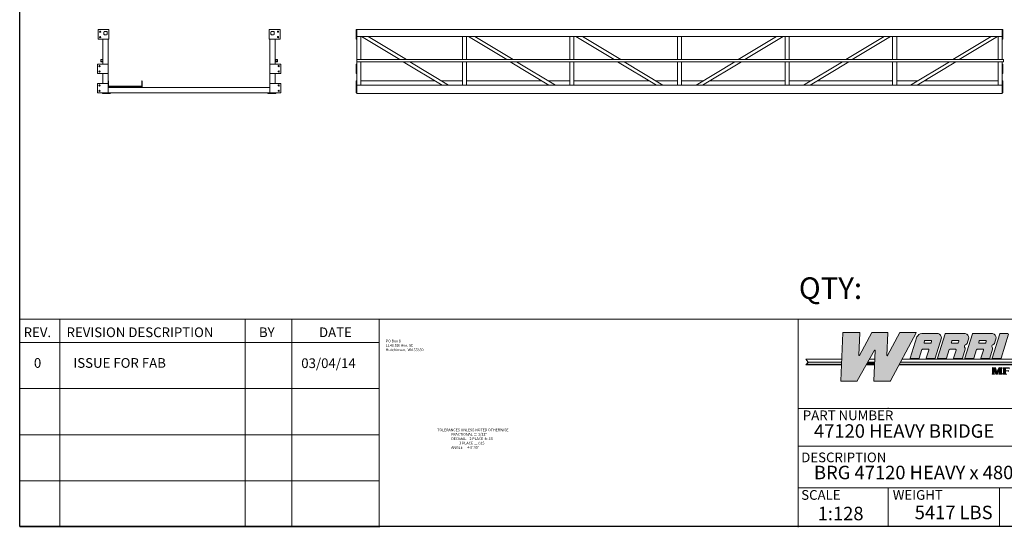
# Model space of a CAD drawing. Units: inches. Extents: x 11838 to 22807, y -11905 to 9040.
# Drawn here: x 17527 to 18257, y -9988 to -9612 of the extents above; entities that cross this region are included whole.
import ezdxf

# ---------------------------------------------------------------- set-up
doc = ezdxf.new("R2010")
doc.units = ezdxf.units.IN
doc.header["$MEASUREMENT"] = 0
for name, color, linetype in [('LOGO_COLOR', 1, 'Continuous'), ('SLD-0', 179, 'Continuous'), ('TITLE_BLOCK', 5, 'Continuous')]:
    doc.layers.add(name, color=color, linetype=linetype)
doc.styles.add('SLDTEXTSTYLE0', font='GOTHIC.TTF', dxfattribs={"width": 0.913})
doc.styles.add('SLDTEXTSTYLE1', font='swromns.ttf', dxfattribs={"width": 1.030928})

# ---------------------------------------------------------------- blocks, each defined once
blk = doc.blocks.new('SW_NOTE_1')
at = {"color": 0, "linetype": 'Continuous', "lineweight": 0, "char_height": 2.625, "attachment_point": 1, "style": 'SLDTEXTSTYLE1'}
for s, insert in [('TOLERANCES UNLESS NOTED OTHERWISE', (0, 3.58)), ('FRACTIONAL ± 1/32"', (13.78, -0.78)), ('DECIMAL    2 PLACE ±.03', (13.78, -5.13)), ('          3 PLACE ±.015', (13.78, -9.49)), ("ANGLE     ±0°30'", (13.78, -13.85))]:
    blk.add_mtext(s, dxfattribs=dict(at, insert=insert))
blk = doc.blocks.new('SW_NOTE_2')
at = {"color": 0, "linetype": 'Continuous', "lineweight": 0, "char_height": 2.625, "attachment_point": 1, "style": 'SLDTEXTSTYLE1'}
for s, insert in [('PO Box 8', (0, 3.58)), ('1145 5th Ave. SE ', (0, -0.78)), ('Hutchinson, MN 55350', (0, -5.13))]:
    blk.add_mtext(s, dxfattribs=dict(at, insert=insert))

msp = doc.modelspace()

# ---------------------------------------------------------------- hatches: boundary and pattern name
at = {"linetype": 'Continuous'}
h = msp.add_hatch(color=7, dxfattribs=at)
edge = h.paths.add_edge_path(flags=0)
edge.add_arc((18161.29516, -9857.30203), 0.2207, -2.49228108, 150.67986301, ccw=False)
edge.add_line((18161.51565, -9857.31163), (18160.53688, -9879.79862))
edge.add_arc((18160.75738, -9879.80822), 0.2207, 177.50771892, 270)
edge.add_line((18160.75738, -9880.02892), (18172.64437, -9880.02892))
edge.add_arc((18172.64437, -9879.80822), 0.2207, 270, 331.59767246)
edge.add_line((18172.83851, -9879.9132), (18192.10477, -9844.28446))
edge.add_arc((18191.91063, -9844.17948), 0.2207, 331.59767246, 450)
edge.add_line((18191.91063, -9843.95877), (18180.16337, -9843.95877))
edge.add_arc((18180.16337, -9844.17948), 0.2207, 90, 151.59767246)
edge.add_line((18179.96923, -9844.0745), (18170.76404, -9861.09749))
edge.add_arc((18170.5699, -9860.99251), 0.2207, 177.50771892, 331.59767246, ccw=False)
edge.add_line((18170.34941, -9860.98291), (18171.08038, -9844.18908))
edge.add_arc((18170.85988, -9844.17948), 0.2207, 357.50771892, 450)
edge.add_line((18170.85988, -9843.95877), (18159.32295, -9843.95877))
edge.add_arc((18159.32295, -9844.17948), 0.2207, 90, 151.59767246)
edge.add_line((18159.12881, -9844.0745), (18149.9956, -9860.96438))
edge.add_arc((18149.80146, -9860.8594), 0.2207, 177.50771892, 331.59767246, ccw=False)
edge.add_line((18149.58097, -9860.8498), (18150.30614, -9844.18908))
edge.add_arc((18150.08565, -9844.17948), 0.2207, 357.50771892, 450)
edge.add_line((18150.08565, -9843.95877), (18137.81001, -9843.95877))
edge.add_arc((18137.81001, -9844.17948), 0.2207, 90, 177.50771892)
edge.add_line((18137.58951, -9844.16988), (18136.03874, -9879.79862))
edge.add_arc((18136.25923, -9879.80822), 0.2207, 177.50771892, 270)
edge.add_line((18136.25923, -9880.02892), (18148.14861, -9880.02892))
edge.add_arc((18148.14861, -9879.80822), 0.2207, 270, 330.67986301)
edge.add_line((18148.34104, -9879.91629), (18161.10272, -9857.19396))
h = msp.add_hatch(color=7, dxfattribs=at)
edge = h.paths.add_edge_path(flags=0)
edge.add_line((18196.63952, -9856.41818), (18200.96608, -9856.41818))
edge.add_arc((18200.96608, -9856.85958), 0.44141, -17.1383808, 90, ccw=False)
edge.add_line((18201.38789, -9856.98966), (18199.52918, -9863.01709))
edge.add_arc((18199.74009, -9863.08213), 0.2207, 162.86161921, 270)
edge.add_line((18199.74009, -9863.30284), (18205.89929, -9863.30284))
edge.add_arc((18205.89929, -9863.08213), 0.2207, 270, 342.86161921)
edge.add_line((18206.11019, -9863.14717), (18210.79219, -9847.96431))
edge.add_arc((18207.31227, -9848.05197), 3.48102, 1.44301382, 74.6789688)
edge.add_line((18208.23205, -9844.69466), (18196.13451, -9844.69466))
edge.add_arc((18196.94506, -9849.64846), 5.01967, 99.29244512, 152.3556272)
edge.add_line((18192.49841, -9847.31942), (18187.65766, -9863.01709))
edge.add_arc((18187.86857, -9863.08213), 0.2207, 162.86161921, 270)
edge.add_line((18187.86857, -9863.30284), (18194.02777, -9863.30284))
edge.add_arc((18194.02777, -9863.08213), 0.2207, 270, 342.86161921)
edge.add_line((18194.23867, -9863.14717), (18196.21771, -9856.72951))
edge.add_arc((18196.63952, -9856.85958), 0.44141, 90, 162.86161921, ccw=False)
edge = h.paths.add_edge_path(flags=0)
edge.add_line((18203.41048, -9850.43076), (18203.04913, -9851.60256))
edge.add_arc((18202.62732, -9851.47248), 0.44141, 270, 342.86161921, ccw=False)
edge.add_line((18202.62732, -9851.91389), (18198.30076, -9851.91389))
edge.add_arc((18198.30076, -9851.47248), 0.44141, 162.86161921, 270, ccw=False)
edge.add_line((18197.87895, -9851.34241), (18198.2403, -9850.17061))
edge.add_arc((18198.66211, -9850.30069), 0.44141, 90, 162.86161921, ccw=False)
edge.add_line((18198.66211, -9849.85928), (18202.98867, -9849.85928))
edge.add_arc((18202.98867, -9850.30069), 0.44141, -17.13838079, 90, ccw=False)
h = msp.add_hatch(color=7, dxfattribs=at)
edge = h.paths.add_edge_path(flags=0)
edge.add_line((18226.35238, -9863.14717), (18228.44364, -9856.3656))
edge.add_arc((18226.91573, -9856.00536), 1.56981, 346.73342004, 406.16686117)
edge.add_arc((18228.94236, -9854.19473), 1.15869, 109.84905698, 215.82752399, ccw=False)
edge.add_arc((18228.2523, -9851.51631), 1.61602, 280.57717326, 338.73860878)
edge.add_line((18229.75832, -9852.10232), (18231.03438, -9847.96431))
edge.add_arc((18227.55446, -9848.05197), 3.48102, 1.44301382, 74.6789688)
edge.add_line((18228.47424, -9844.69466), (18213.87581, -9844.69466))
edge.add_arc((18213.87581, -9845.13607), 0.44141, 90, 162.86161921)
edge.add_line((18213.454, -9845.006), (18207.89985, -9863.01709))
edge.add_arc((18208.11076, -9863.08213), 0.2207, 162.86161921, 270)
edge.add_line((18208.11076, -9863.30284), (18214.26996, -9863.30284))
edge.add_arc((18214.26996, -9863.08213), 0.2207, 270, 342.86161921)
edge.add_line((18214.48086, -9863.14717), (18216.4599, -9856.72951))
edge.add_arc((18216.88171, -9856.85958), 0.44141, 90, 162.86161921, ccw=False)
edge.add_line((18216.88171, -9856.41818), (18221.20827, -9856.41818))
edge.add_arc((18221.20827, -9856.85958), 0.44141, -17.13838079, 90, ccw=False)
edge.add_line((18221.63008, -9856.98966), (18219.77137, -9863.01709))
edge.add_arc((18219.98228, -9863.08213), 0.2207, 162.86161921, 270)
edge.add_line((18219.98228, -9863.30284), (18226.14148, -9863.30284))
edge.add_arc((18226.14148, -9863.08213), 0.2207, 270, 342.8616192)
edge = h.paths.add_edge_path(flags=0)
edge.add_line((18223.65267, -9850.43076), (18223.29132, -9851.60256))
edge.add_arc((18222.86951, -9851.47248), 0.44141, 270, 342.86161921, ccw=False)
edge.add_line((18222.86951, -9851.91389), (18218.54295, -9851.91389))
edge.add_arc((18218.54295, -9851.47248), 0.44141, 162.86161921, 270, ccw=False)
edge.add_line((18218.12114, -9851.34241), (18218.48249, -9850.17061))
edge.add_arc((18218.9043, -9850.30069), 0.44141, 90, 162.86161921, ccw=False)
edge.add_line((18218.9043, -9849.85928), (18223.23086, -9849.85928))
edge.add_arc((18223.23086, -9850.30069), 0.44141, -17.13838079, 90, ccw=False)
h = msp.add_hatch(color=7, dxfattribs=at)
edge = h.paths.add_edge_path(flags=0)
edge.add_line((18246.65715, -9863.14717), (18248.74841, -9856.3656))
edge.add_arc((18247.2205, -9856.00536), 1.56981, 346.73342004, 406.16686117)
edge.add_arc((18249.24713, -9854.19473), 1.15869, 109.84905697, 215.827524, ccw=False)
edge.add_arc((18248.55707, -9851.51631), 1.61602, 280.57717327, 338.73860878)
edge.add_line((18250.06309, -9852.10232), (18251.33915, -9847.96431))
edge.add_arc((18247.85923, -9848.05197), 3.48102, 1.44301382, 74.6789688)
edge.add_line((18248.77901, -9844.69466), (18234.18058, -9844.69466))
edge.add_arc((18234.18058, -9845.13607), 0.44141, 90, 162.86161921)
edge.add_line((18233.75877, -9845.006), (18228.20462, -9863.01709))
edge.add_arc((18228.41553, -9863.08213), 0.2207, 162.86161921, 270)
edge.add_line((18228.41553, -9863.30284), (18234.57473, -9863.30284))
edge.add_arc((18234.57473, -9863.08213), 0.2207, 270, 342.86161921)
edge.add_line((18234.78563, -9863.14717), (18236.76467, -9856.72951))
edge.add_arc((18237.18648, -9856.85958), 0.44141, 90, 162.86161921, ccw=False)
edge.add_line((18237.18648, -9856.41818), (18241.51304, -9856.41818))
edge.add_arc((18241.51304, -9856.85958), 0.44141, -17.13838079, 90, ccw=False)
edge.add_line((18241.93484, -9856.98966), (18240.07614, -9863.01709))
edge.add_arc((18240.28705, -9863.08213), 0.2207, 162.86161921, 270)
edge.add_line((18240.28705, -9863.30284), (18246.44625, -9863.30284))
edge.add_arc((18246.44625, -9863.08213), 0.2207, 270, 342.86161921)
edge = h.paths.add_edge_path(flags=0)
edge.add_line((18243.95744, -9850.43076), (18243.59608, -9851.60256))
edge.add_arc((18243.17428, -9851.47248), 0.44141, 270, 342.86161921, ccw=False)
edge.add_line((18243.17428, -9851.91389), (18238.84771, -9851.91389))
edge.add_arc((18238.84771, -9851.47248), 0.44141, 162.86161921, 270, ccw=False)
edge.add_line((18238.42591, -9851.34241), (18238.78726, -9850.17061))
edge.add_arc((18239.20907, -9850.30069), 0.44141, 90, 162.86161921, ccw=False)
edge.add_line((18239.20907, -9849.85928), (18243.53563, -9849.85928))
edge.add_arc((18243.53563, -9850.30069), 0.44141, -17.13838079, 90, ccw=False)
h = msp.add_hatch(color=7, dxfattribs=at)
edge = h.paths.add_edge_path(flags=0)
edge.add_arc((18254.8795, -9863.08213), 0.2207, 270, 342.86161921)
edge.add_line((18255.0904, -9863.14717), (18260.60443, -9845.26615))
edge.add_arc((18260.18263, -9845.13607), 0.44141, 342.86161921, 450)
edge.add_line((18260.18263, -9844.69466), (18254.48534, -9844.69466))
edge.add_arc((18254.48534, -9845.13607), 0.44141, 90, 162.86161921)
edge.add_line((18254.06354, -9845.006), (18248.50939, -9863.01709))
edge.add_arc((18248.72029, -9863.08213), 0.2207, 162.86161921, 270)
edge.add_line((18248.72029, -9863.30284), (18254.8795, -9863.30284))
h = msp.add_hatch(color=7, dxfattribs=at)
edge = h.paths.add_edge_path(flags=0)
edge.add_arc((18253.75771, -9870.45234), 0.38738, 95.30571144, 153.8357166)
edge.add_line((18253.41002, -9870.28153), (18251.99707, -9873.30325))
edge.add_line((18251.99707, -9873.30325), (18250.83546, -9870.28153))
edge.add_arc((18250.48777, -9870.45234), 0.38738, 26.1642834, 84.69428857)
edge.add_arc((18249.53713, -9857.80483), 12.3014, 265.40044091, 274.59955909, ccw=False)
edge.add_line((18248.55066, -9870.06662), (18248.55066, -9870.48468))
edge.add_arc((18248.86933, -9870.2417), 0.40074, 217.32593296, 253.98514667)
edge.add_line((18248.75877, -9870.62688), (18248.75877, -9874.52798))
edge.add_arc((18248.72213, -9875.03516), 0.50849, 85.86810687, 128.33313855)
edge.add_line((18248.40675, -9874.63628), (18248.40675, -9874.99024))
edge.add_arc((18249.22869, -9879.79815), 4.87767, 80.29872226, 99.70127774, ccw=False)
edge.add_line((18250.05063, -9874.99024), (18250.05063, -9874.63628))
edge.add_arc((18249.73525, -9875.03516), 0.50849, 51.66686145, 94.31893974)
edge.add_line((18249.69696, -9874.52811), (18249.69696, -9871.51872))
edge.add_line((18249.69696, -9871.51872), (18251.03147, -9874.99024))
edge.add_line((18251.03147, -9874.99024), (18252.27191, -9874.99024))
edge.add_line((18252.27191, -9874.99024), (18253.79534, -9871.73221))
edge.add_line((18253.79534, -9871.73221), (18253.79534, -9874.52754))
edge.add_arc((18253.76554, -9875.03516), 0.50849, 86.63982153, 128.33313855)
edge.add_line((18253.45015, -9874.63628), (18253.45015, -9874.99024))
edge.add_arc((18254.57946, -9883.42001), 8.50509, 82.36975192, 97.63024808, ccw=False)
edge.add_line((18255.70876, -9874.99024), (18255.70876, -9874.69421))
edge.add_line((18255.70876, -9874.69421), (18255.70876, -9874.63628))
edge.add_arc((18255.3151, -9875.19975), 0.68736, 55.06054889, 93.20391237)
edge.add_line((18255.27668, -9874.51347), (18255.27668, -9870.64204))
edge.add_arc((18255.2945, -9870.2417), 0.40074, 267.45241801, 322.67406704)
edge.add_line((18255.61316, -9870.48468), (18255.61316, -9870.06662))
edge.add_arc((18254.66753, -9858.82142), 11.28488, 265.19315497, 274.80684503, ccw=False)
h = msp.add_hatch(color=7, dxfattribs=at)
edge = h.paths.add_edge_path(flags=0)
edge.add_arc((18256.92179, -9870.07352), 0.64376, 224.3895918, 268.609056)
edge.add_line((18256.90616, -9870.71709), (18256.90616, -9874.50189))
edge.add_arc((18256.84781, -9875.26179), 0.76214, 85.60899537, 124.84278478)
edge.add_line((18256.41238, -9874.63628), (18256.41238, -9874.99024))
edge.add_arc((18257.81026, -9887.14978), 12.23963, 83.44200048, 96.55799952, ccw=False)
edge.add_line((18259.20813, -9874.99024), (18259.20813, -9874.69421))
edge.add_line((18259.20813, -9874.69421), (18259.20813, -9874.63628))
edge.add_arc((18258.64784, -9875.55063), 1.07235, 58.50079828, 93.35848716)
edge.add_line((18258.58502, -9874.48011), (18258.58502, -9872.81937))
edge.add_line((18258.58502, -9872.81937), (18260.51077, -9872.81937))
edge.add_line((18260.51077, -9872.81937), (18260.51077, -9873.06606))
edge.add_arc((18260.92922, -9872.9826), 0.42669, 191.27888031, 230.68993747)
edge.add_line((18260.6589, -9873.31275), (18260.80703, -9873.31275))
edge.add_line((18260.80703, -9873.31275), (18260.80703, -9871.83261))
edge.add_line((18260.80703, -9871.83261), (18260.6589, -9871.83261))
edge.add_arc((18260.92922, -9872.16276), 0.42669, 129.31006253, 168.72111969)
edge.add_line((18260.51077, -9872.0793), (18258.58502, -9872.0793))
edge.add_line((18258.58502, -9872.0793), (18258.58502, -9870.89519))
edge.add_line((18258.58502, -9870.89519), (18261.00455, -9870.89519))
edge.add_arc((18261.5844, -9870.94848), 0.5823, 174.74937931, 222.14860593)
edge.add_line((18261.15268, -9871.33923), (18261.30082, -9871.33923))
edge.add_line((18261.30082, -9871.33923), (18261.30082, -9870.10579))
edge.add_arc((18258.88129, -9823.74479), 46.42409, 267.01250877, 272.98749123, ccw=False)
edge.add_line((18256.46176, -9870.10579), (18256.46176, -9870.52385))
at = {"layer": 'LOGO_COLOR'}
h = msp.add_hatch(color=256, dxfattribs=at)
edge = h.paths.add_edge_path(flags=0)
edge.add_line((18303.4938, -9867.6603), (18179.46427, -9867.6603))
edge.add_line((18179.46427, -9867.6603), (18180.41743, -9865.89764))
edge.add_line((18180.41743, -9865.89764), (18275.93092, -9865.89764))
edge.add_arc((18275.93092, -9865.45623), 0.44141, 270, 351.52541764)
edge.add_arc((18272.04681, -9864.87751), 4.3684, 351.52541764, 369.78648294)
edge.add_line((18276.35163, -9864.13498), (18277.94814, -9864.13498))
edge.add_line((18277.94814, -9864.13498), (18277.94814, -9866.21995))
edge.add_arc((18278.2648, -9866.21995), 0.31667, 180, 360)
edge.add_line((18278.58147, -9866.21995), (18278.58147, -9864.13498))
edge.add_line((18278.58147, -9864.13498), (18279.36379, -9864.13498))
edge.add_line((18279.36379, -9864.13498), (18279.36379, -9866.21995))
edge.add_arc((18279.68046, -9866.21995), 0.31667, 180, 360)
edge.add_line((18279.99712, -9866.21995), (18279.99712, -9864.13498))
edge.add_line((18279.99712, -9864.13498), (18280.92101, -9864.13498))
edge.add_line((18280.92101, -9864.13498), (18280.92101, -9866.21995))
edge.add_arc((18281.23768, -9866.21995), 0.31667, 180, 360)
edge.add_line((18281.55434, -9866.21995), (18281.55434, -9864.13498))
edge.add_line((18281.55434, -9864.13498), (18283.13297, -9864.13498))
edge.add_line((18283.13297, -9864.13498), (18283.13297, -9866.21995))
edge.add_arc((18283.44963, -9866.21995), 0.31667, 180, 360)
edge.add_line((18283.7663, -9866.21995), (18283.7663, -9864.13498))
edge.add_line((18283.7663, -9864.13498), (18303.4938, -9864.13498))
edge.add_line((18303.4938, -9864.13498), (18306.03794, -9865.89764))
edge.add_line((18306.03794, -9865.89764), (18303.4938, -9867.6603))
for points in [[(18112.20981, -9865.89764), (18136.64379, -9865.89764), (18136.56707, -9867.6603), (18110.69064, -9867.6603)], [(18155.22445, -9867.6603), (18161.06522, -9867.6603), (18161.14194, -9865.89764), (18156.21442, -9865.89764)]]:
    msp.add_hatch(color=256, dxfattribs=at).paths.add_polyline_path(points, flags=0)

# ---------------------------------------------------------------- linework, layer by layer
at = {"color": 7, "linetype": 'Continuous', "lineweight": 15}
for p, q in [((17584.87309, -9619.38058), (17584.87309, -9626.38058)), ((17592.87309, -9619.38058), (17584.87309, -9619.38058)), ((17589.12309, -9621.13058), (17589.12309, -9622.63058)), ((17591.12309, -9620.63058), (17589.62309, -9620.63058)), ((17589.62309, -9623.13058), (17591.12309, -9623.13058)), ((17591.62309, -9622.63058), (17591.62309, -9621.13058)), ((17592.87309, -9626.38058), (17592.87309, -9619.38058)), ((17711.87309, -9619.38058), (17719.87309, -9619.38058)), ((17711.87309, -9626.38058), (17711.87309, -9619.38058)), ((17713.12309, -9621.13058), (17713.12309, -9622.63058)), ((17715.12309, -9620.63058), (17713.62309, -9620.63058)), ((17713.62309, -9623.13058), (17715.12309, -9623.13058)), ((17715.62309, -9622.63058), (17715.62309, -9621.13058)), ((17719.87309, -9619.38058), (17719.87309, -9626.38058)), ((17776.87308, -9619.38058), (17776.37308, -9619.38058)), ((17776.37308, -9619.38058), (17776.37308, -9626.38058)), ((17776.87308, -9619.38058), (17776.87308, -9626.38058)), ((18255.87309, -9619.38058), (17776.87308, -9619.38058)), ((18256.3731, -9619.38058), (18255.87309, -9619.38058)), ((18255.87309, -9619.38058), (18255.87309, -9626.38058)), ((18256.3731, -9619.38058), (18256.3731, -9626.38058)), ((17584.87309, -9626.38058), (17592.87309, -9626.38058)), ((17588.37309, -9626.38058), (17588.37309, -9641.63058)), ((17592.37309, -9626.38058), (17592.37309, -9644.88058)), ((17719.87309, -9626.38058), (17711.87309, -9626.38058)), ((17712.37309, -9626.38058), (17712.37309, -9644.88058)), ((17716.37309, -9626.38058), (17716.37309, -9641.63058)), ((17776.87308, -9626.38058), (17776.37308, -9626.38058)), ((18255.87309, -9624.38058), (17776.87308, -9624.38058)), ((17776.87308, -9626.38058), (17776.87308, -9641.63058)), ((17777.2481, -9624.38058), (17779.49809, -9624.38058)), ((17779.87308, -9624.38058), (17779.87308, -9641.63058)), ((17780.37309, -9624.38058), (17808.8027, -9641.63058)), ((17784.46955, -9624.38058), (17781.096, -9624.38058)), ((17785.19247, -9624.38058), (17813.62208, -9641.63058)), ((17855.20639, -9624.38058), (17855.20639, -9641.63058)), ((17855.58138, -9624.38058), (17857.8314, -9624.38058)), ((17858.20639, -9624.38058), (17858.20639, -9641.63058)), ((17859.70639, -9624.38058), (17888.136, -9641.63058)), ((17863.80285, -9624.38058), (17860.4293, -9624.38058)), ((17864.52576, -9624.38058), (17892.95537, -9641.63058)), ((17935.03969, -9624.38058), (17935.03969, -9641.63058)), ((17935.41469, -9624.38058), (17937.66469, -9624.38058)), ((17938.03969, -9624.38058), (17938.03969, -9641.63058)), ((17939.53969, -9624.38058), (17967.96931, -9641.63058)), ((17943.63615, -9624.38058), (17940.26259, -9624.38058)), ((17944.35906, -9624.38058), (17972.78868, -9641.63058)), ((18014.87299, -9624.38058), (18014.87299, -9641.63058)), ((18015.24799, -9624.38058), (18017.49799, -9624.38058)), ((18017.87299, -9624.38058), (18017.87299, -9641.63058)), ((18088.38692, -9624.38058), (18059.9573, -9641.63058)), ((18093.20629, -9624.38058), (18064.77667, -9641.63058)), ((18092.48338, -9624.38058), (18089.10982, -9624.38058)), ((18094.70629, -9624.38058), (18094.70629, -9641.63058)), ((18095.08129, -9624.38058), (18097.33129, -9624.38058)), ((18097.70629, -9624.38058), (18097.70629, -9641.63058)), ((18168.22022, -9624.38058), (18139.7906, -9641.63058)), ((18173.03959, -9624.38058), (18144.60997, -9641.63058)), ((18172.31668, -9624.38058), (18168.94313, -9624.38058)), ((18174.53958, -9624.38058), (18174.53958, -9641.63058)), ((18174.91459, -9624.38058), (18177.16459, -9624.38058)), ((18177.53958, -9624.38058), (18177.53958, -9641.63058)), ((18247.55371, -9624.38058), (18219.1241, -9641.63058)), ((18252.37309, -9624.38058), (18223.94348, -9641.63058)), ((18251.65017, -9624.38058), (18248.27663, -9624.38058)), ((18252.87309, -9624.38058), (18252.87309, -9641.63058)), ((18253.24809, -9624.38058), (18255.49808, -9624.38058)), ((18256.3731, -9626.38058), (18255.87309, -9626.38058)), ((18255.87309, -9626.38058), (18255.87309, -9641.63058)), ((17592.37309, -9644.88058), (17584.37309, -9644.88058)), ((17584.37309, -9644.88058), (17584.37309, -9651.88058)), ((17586.87309, -9643.13058), (17586.87309, -9641.63058)), ((17586.87309, -9641.63058), (17588.37309, -9641.63058)), ((17588.37309, -9643.13058), (17586.87309, -9643.13058)), ((17586.98209, -9641.73958), (17588.26409, -9641.73958)), ((17586.98209, -9643.02158), (17586.98209, -9641.73958)), ((17588.26409, -9643.02158), (17586.98209, -9643.02158)), ((17588.26409, -9641.73958), (17588.26409, -9643.02158)), ((17588.37309, -9641.63058), (17588.37309, -9643.13058)), ((17588.37309, -9643.13058), (17588.37309, -9644.88058)), ((17592.37309, -9651.88058), (17592.37309, -9644.88058)), ((17712.37309, -9644.88058), (17712.37309, -9651.88058)), ((17720.37309, -9644.88058), (17712.37309, -9644.88058)), ((17716.37309, -9641.63058), (17717.87309, -9641.63058)), ((17716.37309, -9643.13058), (17716.37309, -9641.63058)), ((17717.87309, -9643.13058), (17716.37309, -9643.13058)), ((17716.37309, -9643.13058), (17716.37309, -9644.88058)), ((17716.48209, -9643.02158), (17716.48209, -9641.73958)), ((17716.48209, -9641.73958), (17717.76409, -9641.73958)), ((17717.76409, -9643.02158), (17716.48209, -9643.02158)), ((17717.76409, -9641.73958), (17717.76409, -9643.02158)), ((17717.87309, -9641.63058), (17717.87309, -9643.13058)), ((17720.37309, -9651.88058), (17720.37309, -9644.88058)), ((17776.37308, -9644.88058), (17776.87308, -9644.88058)), ((17776.37308, -9651.88058), (17776.37308, -9644.88058)), ((18256.87308, -9641.63058), (17776.87308, -9641.63058)), ((17776.87308, -9641.63058), (17776.87308, -9643.13058)), ((18256.87308, -9643.13058), (17776.87308, -9643.13058)), ((17776.87308, -9643.13058), (17776.87308, -9644.88058)), ((17776.87308, -9651.88058), (17776.87308, -9644.88058)), ((17779.87308, -9643.13058), (17779.87308, -9660.63058)), ((17811.27484, -9643.13058), (17840.11649, -9660.63058)), ((17816.09422, -9643.13058), (17844.93586, -9660.63058)), ((17855.20639, -9643.13058), (17855.20639, -9660.63058)), ((17858.20639, -9643.13058), (17858.20639, -9660.63058)), ((17890.60815, -9643.13058), (17919.44979, -9660.63058)), ((17895.42752, -9643.13058), (17924.26916, -9660.63058)), ((17935.03969, -9643.13058), (17935.03969, -9660.63058)), ((17938.03969, -9643.13058), (17938.03969, -9660.63058)), ((17970.44145, -9643.13058), (17999.28309, -9660.63058)), ((17975.26082, -9643.13058), (18004.10246, -9660.63058)), ((18014.87299, -9643.13058), (18014.87299, -9660.63058)), ((18017.87299, -9643.13058), (18017.87299, -9660.63058)), ((18057.48516, -9643.13058), (18028.64352, -9660.63058)), ((18062.30453, -9643.13058), (18033.46289, -9660.63058)), ((18094.70629, -9643.13058), (18094.70629, -9660.63058)), ((18097.70629, -9643.13058), (18097.70629, -9660.63058)), ((18137.31846, -9643.13058), (18108.47681, -9660.63058)), ((18142.13783, -9643.13058), (18113.29618, -9660.63058)), ((18174.53958, -9643.13058), (18174.53958, -9660.63058)), ((18177.53958, -9643.13058), (18177.53958, -9660.63058)), ((18216.65196, -9643.13058), (18187.81032, -9660.63058)), ((18221.47134, -9643.13058), (18192.62969, -9660.63058)), ((18252.87309, -9643.13058), (18252.87309, -9660.63058)), ((18255.87309, -9643.13058), (18255.87309, -9644.88058)), ((18255.87309, -9644.88058), (18256.3731, -9644.88058)), ((18255.87309, -9651.88058), (18255.87309, -9644.88058)), ((18256.3731, -9651.88058), (18256.3731, -9644.88058)), ((18256.87308, -9641.63058), (18256.87308, -9643.13058)), ((17584.37309, -9651.88058), (17592.37309, -9651.88058)), ((17588.37309, -9651.88058), (17588.37309, -9659.25558)), ((17592.37309, -9651.88058), (17592.37309, -9657.25558)), ((17712.37309, -9651.88058), (17720.37309, -9651.88058)), ((17712.37309, -9651.88058), (17712.37309, -9659.25558)), ((17716.37309, -9651.88058), (17716.37309, -9659.25558)), ((17776.37308, -9651.88058), (17776.87308, -9651.88058)), ((17776.87308, -9651.88058), (17776.87308, -9659.25558)), ((18255.87309, -9651.88058), (18256.3731, -9651.88058)), ((18255.87309, -9651.88058), (18255.87309, -9659.25558)), ((17584.37309, -9659.25558), (17584.37309, -9666.25558)), ((17592.37309, -9659.25558), (17584.37309, -9659.25558)), ((17592.37329, -9657.25558), (17592.37309, -9657.25558)), ((17592.37309, -9657.25558), (17592.37309, -9662.25558)), ((17592.37309, -9666.25558), (17592.37309, -9659.25558)), ((17592.62309, -9662.00558), (17592.62309, -9657.50538)), ((17617.37309, -9662.00558), (17617.37309, -9657.50538)), ((17617.62289, -9657.25558), (17617.62309, -9657.25558)), ((17617.62309, -9657.25558), (17617.62309, -9662.25558)), ((17720.37309, -9659.25558), (17712.37309, -9659.25558)), ((17712.37309, -9659.25558), (17712.37309, -9666.25558)), ((17720.37309, -9666.25558), (17720.37309, -9659.25558)), ((17776.37308, -9657.25558), (17776.37308, -9659.25558)), ((17776.37308, -9657.25558), (17776.87308, -9657.25558)), ((17776.37308, -9659.25558), (17776.87308, -9659.25558)), ((17776.37308, -9666.25558), (17776.37308, -9659.25558)), ((17776.87308, -9666.25558), (17776.87308, -9659.25558)), ((17776.87308, -9660.63058), (18255.87309, -9660.63058)), ((17779.87308, -9657.25558), (17834.55418, -9657.25558)), ((17839.37354, -9657.25558), (17855.20639, -9657.25558)), ((17858.20639, -9657.25558), (17913.88747, -9657.25558)), ((17918.70684, -9657.25558), (17935.03969, -9657.25558)), ((17938.03969, -9657.25558), (17993.72077, -9657.25558)), ((17998.54014, -9657.25558), (18014.87299, -9657.25558)), ((18017.87299, -9657.25558), (18034.20583, -9657.25558)), ((18039.0252, -9657.25558), (18094.70629, -9657.25558)), ((18097.70629, -9657.25558), (18114.03913, -9657.25558)), ((18118.85851, -9657.25558), (18174.53958, -9657.25558)), ((18177.53958, -9657.25558), (18193.37264, -9657.25558)), ((18198.192, -9657.25558), (18252.87309, -9657.25558)), ((18255.87309, -9657.25558), (18256.3731, -9657.25558)), ((18255.87309, -9666.25558), (18255.87309, -9659.25558)), ((18255.87309, -9659.25558), (18256.3731, -9659.25558)), ((18256.3731, -9657.25558), (18256.3731, -9659.25558)), ((18256.3731, -9666.25558), (18256.3731, -9659.25558)), ((17584.37309, -9666.25558), (17592.37309, -9666.25558)), ((17587.99809, -9666.63058), (17587.99809, -9666.25558)), ((17593.99809, -9666.63058), (17587.99809, -9666.63058)), ((17592.37309, -9662.25558), (17595.37309, -9662.25558)), ((17592.37309, -9666.25558), (17593.62329, -9666.25558)), ((17595.12329, -9662.00558), (17592.62309, -9662.00558)), ((17592.99809, -9661.38058), (17616.99809, -9661.38058)), ((17592.99809, -9661.38058), (17592.99809, -9662.00558)), ((17592.99809, -9662.00558), (17616.99809, -9662.00558)), ((17593.62329, -9666.25558), (17711.12289, -9666.25558)), ((17593.99809, -9666.63038), (17593.99809, -9666.63058)), ((17595.37309, -9662.25558), (17595.37309, -9662.25538)), ((17595.37309, -9662.25558), (17614.62309, -9662.25558)), ((17614.62309, -9662.25558), (17614.62309, -9662.25538)), ((17617.62309, -9662.25558), (17614.62309, -9662.25558)), ((17614.87289, -9662.00558), (17617.37309, -9662.00558)), ((17616.99809, -9661.38058), (17616.99809, -9662.00558)), ((17617.62309, -9662.25558), (17712.37309, -9662.25558)), ((17710.74809, -9666.63038), (17710.74809, -9666.63058)), ((17710.74809, -9666.63058), (17716.74809, -9666.63058)), ((17712.37309, -9666.25558), (17711.12289, -9666.25558)), ((17712.37309, -9666.25558), (17720.37309, -9666.25558)), ((17716.74809, -9666.63058), (17716.74809, -9666.25558)), ((17776.37308, -9666.25558), (17776.87308, -9666.25558)), ((17776.87308, -9666.63058), (17776.87308, -9666.25558)), ((17776.87308, -9666.63058), (18255.87309, -9666.63058)), ((18255.87309, -9666.63058), (18255.87309, -9666.25558)), ((18255.87309, -9666.25558), (18256.3731, -9666.25558))]:
    msp.add_line(p, q, dxfattribs=at)
at = {"color": 7, "linetype": 'Continuous', "lineweight": 0}
for p, q in [((17526.76215, -9834.21366), (18505.54357, -9834.21366)), ((17526.76215, -9987.94508), (17526.76215, -9834.21366)), ((17556.43803, -9988.47377), (17556.43803, -9834.21366)), ((17693.97128, -9987.94508), (17693.97128, -9834.21366)), ((17728.74331, -9988.47377), (17728.74331, -9834.21366)), ((17793.48171, -9988.21452), (17793.48171, -9834.21366)), ((18104.46397, -9988.47377), (18104.46397, -9834.21366)), ((18137.58951, -9844.16988), (18136.03874, -9879.79862)), ((18150.08565, -9843.95877), (18137.81001, -9843.95877)), ((18149.58097, -9860.8498), (18150.30614, -9844.18908)), ((18159.12881, -9844.0745), (18149.9956, -9860.96438)), ((18170.85988, -9843.95877), (18159.32295, -9843.95877)), ((18170.34941, -9860.98291), (18171.08038, -9844.18908)), ((18179.96923, -9844.0745), (18170.76404, -9861.09749)), ((18172.83851, -9879.9132), (18192.10477, -9844.28446)), ((18191.91063, -9843.95877), (18180.16337, -9843.95877)), ((18192.49841, -9847.31942), (18187.65766, -9863.01709)), ((18208.23205, -9844.69466), (18196.13451, -9844.69466)), ((18197.87895, -9851.34241), (18198.2403, -9850.17061)), ((18198.66211, -9849.85928), (18202.98867, -9849.85928)), ((18203.41048, -9850.43076), (18203.04913, -9851.60256)), ((18206.11019, -9863.14717), (18210.79219, -9847.96431)), ((18213.454, -9845.006), (18207.89985, -9863.01709)), ((18228.47424, -9844.69466), (18213.87581, -9844.69466)), ((18218.12114, -9851.34241), (18218.48249, -9850.17061)), ((18218.9043, -9849.85928), (18223.23086, -9849.85928)), ((18223.65267, -9850.43076), (18223.29132, -9851.60256)), ((18233.75877, -9845.006), (18228.20462, -9863.01709)), ((18229.75832, -9852.10232), (18231.03438, -9847.96431)), ((18248.77901, -9844.69466), (18234.18058, -9844.69466)), ((18238.42591, -9851.34241), (18238.78726, -9850.17061)), ((18239.20907, -9849.85928), (18243.53563, -9849.85928)), ((18243.95744, -9850.43076), (18243.59608, -9851.60256)), ((18248.50939, -9863.01709), (18254.06354, -9845.006)), ((18250.06309, -9852.10232), (18251.33915, -9847.96431)), ((18254.48534, -9844.69466), (18260.18263, -9844.69466)), ((18260.60443, -9845.26615), (18255.0904, -9863.14717)), ((17793.48171, -9851.41452), (17526.76215, -9851.41452)), ((18148.34104, -9879.91629), (18161.10272, -9857.19396)), ((18161.51565, -9857.31163), (18160.53688, -9879.79862)), ((18194.23867, -9863.14717), (18196.21771, -9856.72951)), ((18196.63952, -9856.41818), (18200.96608, -9856.41818)), ((18202.62732, -9851.91389), (18198.30076, -9851.91389)), ((18201.38789, -9856.98966), (18199.52918, -9863.01709)), ((18214.48086, -9863.14717), (18216.4599, -9856.72951)), ((18216.88171, -9856.41818), (18221.20827, -9856.41818)), ((18222.86951, -9851.91389), (18218.54295, -9851.91389)), ((18221.63008, -9856.98966), (18219.77137, -9863.01709)), ((18226.35238, -9863.14717), (18228.44364, -9856.3656)), ((18234.78563, -9863.14717), (18236.76467, -9856.72951)), ((18237.18648, -9856.41818), (18241.51304, -9856.41818)), ((18243.17428, -9851.91389), (18238.84771, -9851.91389)), ((18241.93484, -9856.98966), (18240.07614, -9863.01709)), ((18246.65715, -9863.14717), (18248.74841, -9856.3656)), ((18136.73252, -9863.8591), (18110.08866, -9863.8591)), ((18110.08866, -9863.8591), (18111.84561, -9865.89764)), ((18161.23067, -9863.8591), (18157.35934, -9863.8591)), ((18303.58004, -9863.8591), (18181.51977, -9863.8591)), ((18187.86857, -9863.30284), (18194.02777, -9863.30284)), ((18199.74009, -9863.30284), (18205.89929, -9863.30284)), ((18208.11076, -9863.30284), (18214.26996, -9863.30284)), ((18219.98228, -9863.30284), (18226.14148, -9863.30284)), ((18228.41553, -9863.30284), (18234.57473, -9863.30284)), ((18240.28705, -9863.30284), (18246.44625, -9863.30284)), ((18254.8795, -9863.30284), (18248.72029, -9863.30284)), ((18111.84561, -9865.89764), (18110.08866, -9867.93618)), ((18110.08866, -9867.93618), (18136.55506, -9867.93618)), ((18136.64379, -9865.89764), (18136.56707, -9867.6603)), ((18155.06951, -9867.93618), (18161.05321, -9867.93618)), ((18156.21442, -9865.89764), (18155.22445, -9867.6603)), ((18161.06522, -9867.6603), (18161.14194, -9865.89764)), ((18179.31509, -9867.93618), (18303.58004, -9867.93618)), ((18179.46427, -9867.6603), (18180.41743, -9865.89764)), ((18248.55066, -9870.48468), (18248.55066, -9870.06662)), ((18248.75877, -9874.52798), (18248.75877, -9870.62688)), ((18251.03147, -9874.99024), (18249.69696, -9871.51872)), ((18249.69696, -9871.51872), (18249.69696, -9874.52811)), ((18250.83546, -9870.28153), (18251.99707, -9873.30325)), ((18251.99707, -9873.30325), (18253.41002, -9870.28153)), ((18253.79534, -9871.73221), (18252.27191, -9874.99024)), ((18253.79534, -9874.52754), (18253.79534, -9871.73221)), ((18255.27668, -9870.64204), (18255.27668, -9874.51347)), ((18255.61316, -9870.06662), (18255.61316, -9870.48468)), ((18256.46176, -9870.52385), (18256.46176, -9870.10579)), ((18256.90616, -9874.50189), (18256.90616, -9870.71709)), ((18136.25923, -9880.02892), (18148.14861, -9880.02892)), ((18160.75738, -9880.02892), (18172.64437, -9880.02892)), ((18248.40675, -9874.99024), (18248.40675, -9874.63628)), ((18250.05063, -9874.63628), (18250.05063, -9874.99024)), ((18252.27191, -9874.99024), (18251.03147, -9874.99024)), ((18253.45015, -9874.99024), (18253.45015, -9874.63628)), ((18255.70876, -9874.63628), (18255.70876, -9874.69421)), ((18255.70876, -9874.69421), (18255.70876, -9874.99024)), ((18256.41238, -9874.99024), (18256.41238, -9874.63628)), ((17793.48171, -9885.61452), (17526.76215, -9885.61452)), ((18505.3814, -9900.27738), (18104.46397, -9900.27738)), ((18171.14828, -9900.27738), (18171.14828, -9899.74957)), ((17793.48171, -9919.81452), (17526.76215, -9919.81452)), ((18505.3814, -9928.34451), (18104.46397, -9928.34451)), ((17793.48171, -9954.01452), (17526.76215, -9954.01452)), ((18505.3814, -9959.25401), (18104.46397, -9959.25401)), ((18171.14828, -9988.21452), (18171.14828, -9959.25401)), ((18253.79043, -9959.25401), (18253.79043, -9988.21452))]:
    msp.add_line(p, q, dxfattribs=at)
at = {"color": 1, "linetype": 'Continuous', "lineweight": 0}
for p, q in [((18110.69064, -9867.6603), (18112.20981, -9865.89764)), ((18136.56707, -9867.6603), (18110.69064, -9867.6603)), ((18112.20981, -9865.89764), (18136.64379, -9865.89764)), ((18155.22445, -9867.6603), (18161.06522, -9867.6603)), ((18161.14194, -9865.89764), (18156.21442, -9865.89764)), ((18303.4938, -9867.6603), (18179.46427, -9867.6603)), ((18180.41743, -9865.89764), (18275.93092, -9865.89764))]:
    msp.add_line(p, q, dxfattribs=at)
at = {"color": 7, "linetype": 'Continuous', "lineweight": 15}
for centre in [(17586.37309, -9620.88058), (17718.37309, -9620.88058), (17586.37309, -9624.88058), (17718.37309, -9624.88058), (17585.87309, -9646.38058), (17718.87309, -9646.38058), (17585.87309, -9650.38058), (17718.87309, -9650.38058), (17585.87309, -9660.75558), (17718.87309, -9660.75558), (17585.87309, -9664.75558), (17718.87309, -9664.75558)]:
    msp.add_circle(centre, 0.46875, dxfattribs=at)
for centre, radius, start, end in [((17589.62309, -9621.13058), 0.5, 90, 180), ((17589.62309, -9622.63058), 0.5, 180, 270), ((17591.12309, -9621.13058), 0.5, 0, 90), ((17591.12309, -9622.63058), 0.5, 270, 0), ((17713.62309, -9621.13058), 0.5, 90, 180), ((17713.62309, -9622.63058), 0.5, 180, 270), ((17715.12309, -9621.13058), 0.5, 0, 90), ((17715.12309, -9622.63058), 0.5, 270, 0), ((17592.37329, -9657.50538), 0.2498, 0, 90), ((17617.62289, -9657.50538), 0.2498, 90, 180), ((17593.62329, -9666.63038), 0.3748, 0, 90), ((17595.12329, -9662.25538), 0.2498, 0, 90), ((17614.87289, -9662.25538), 0.2498, 90, 180), ((17711.12289, -9666.63038), 0.3748, 90, 180)]:
    msp.add_arc(centre, radius, start, end, dxfattribs=at)
at = {"color": 7, "linetype": 'Continuous', "lineweight": 0}
for centre, radius, start, end in [((18137.81001, -9844.17948), 0.2207, 90, 177.50771892), ((18150.08565, -9844.17948), 0.2207, 357.50771892, 90), ((18159.32295, -9844.17948), 0.2207, 90, 151.59767246), ((18170.85988, -9844.17948), 0.2207, 357.50771892, 90), ((18180.16337, -9844.17948), 0.2207, 90, 151.59767246), ((18191.91063, -9844.17948), 0.2207, 331.59767246, 90), ((18196.94506, -9849.64846), 5.01967, 99.29244512, 152.3556272), ((18198.66211, -9850.30069), 0.44141, 90, 162.86161921), ((18202.98867, -9850.30069), 0.44141, 342.86161921, 90), ((18207.31227, -9848.05197), 3.48102, 1.44301382, 74.6789688), ((18213.87581, -9845.13607), 0.44141, 90, 162.86161921), ((18218.9043, -9850.30069), 0.44141, 90, 162.86161921), ((18223.23086, -9850.30069), 0.44141, 342.86161921, 90), ((18227.55446, -9848.05197), 3.48102, 1.44301382, 74.6789688), ((18234.18058, -9845.13607), 0.44141, 90, 162.86161921), ((18239.20907, -9850.30069), 0.44141, 90, 162.86161921), ((18243.53563, -9850.30069), 0.44141, 342.86161921, 90), ((18247.85923, -9848.05197), 3.48102, 1.44301382, 74.6789688), ((18254.48534, -9845.13607), 0.44141, 90, 162.86161921), ((18161.29516, -9857.30203), 0.2207, 357.50771892, 150.67986301), ((18196.63952, -9856.85958), 0.44141, 90, 162.86161921), ((18198.30076, -9851.47248), 0.44141, 162.86161921, 270), ((18200.96608, -9856.85958), 0.44141, 342.8616192, 90), ((18202.62732, -9851.47248), 0.44141, 270, 342.86161921), ((18216.88171, -9856.85958), 0.44141, 90, 162.86161921), ((18218.54295, -9851.47248), 0.44141, 162.86161921, 270), ((18221.20827, -9856.85958), 0.44141, 342.86161921, 90), ((18222.86951, -9851.47248), 0.44141, 270, 342.86161921), ((18228.94236, -9854.19473), 1.15869, 109.84905698, 215.82752399), ((18226.91573, -9856.00536), 1.56981, 346.73342004, 46.16686117), ((18228.2523, -9851.51631), 1.61602, 280.57717326, 338.73860878), ((18237.18648, -9856.85958), 0.44141, 90, 162.86161921), ((18238.84771, -9851.47248), 0.44141, 162.86161921, 270), ((18241.51304, -9856.85958), 0.44141, 342.86161921, 90), ((18243.17428, -9851.47248), 0.44141, 270, 342.86161921), ((18249.24713, -9854.19473), 1.15869, 109.84905697, 215.827524), ((18247.2205, -9856.00536), 1.56981, 346.73342004, 46.16686117), ((18248.55707, -9851.51631), 1.61602, 280.57717327, 338.73860878), ((18149.80146, -9860.8594), 0.2207, 177.50771892, 331.59767246), ((18170.5699, -9860.99251), 0.2207, 177.50771892, 331.59767246), ((18187.86857, -9863.08213), 0.2207, 162.86161921, 270), ((18194.02777, -9863.08213), 0.2207, 270, 342.86161921), ((18199.74009, -9863.08213), 0.2207, 162.86161921, 270), ((18205.89929, -9863.08213), 0.2207, 270, 342.86161921), ((18208.11076, -9863.08213), 0.2207, 162.86161921, 270), ((18214.26996, -9863.08213), 0.2207, 270, 342.86161921), ((18219.98228, -9863.08213), 0.2207, 162.86161921, 270), ((18226.14148, -9863.08213), 0.2207, 270, 342.8616192), ((18228.41553, -9863.08213), 0.2207, 162.86161921, 270), ((18234.57473, -9863.08213), 0.2207, 270, 342.86161921), ((18240.28705, -9863.08213), 0.2207, 162.86161921, 270), ((18246.44625, -9863.08213), 0.2207, 270, 342.86161921), ((18248.72029, -9863.08213), 0.2207, 162.86161921, 270), ((18254.8795, -9863.08213), 0.2207, 270, 342.86161921), ((18249.53713, -9857.80483), 12.3014, 265.40044091, 274.59955909), ((18248.86933, -9870.2417), 0.40074, 217.32593296, 253.98514667), ((18250.48777, -9870.45234), 0.38738, 26.1642834, 84.69428857), ((18253.75771, -9870.45234), 0.38738, 95.30571144, 153.8357166), ((18254.66753, -9858.82142), 11.28488, 265.19315497, 274.80684503), ((18255.2945, -9870.2417), 0.40074, 267.45241801, 322.67406704), ((18258.88129, -9823.74479), 46.42409, 267.01250877, 272.98749123), ((18256.92179, -9870.07352), 0.64376, 224.3895918, 268.609056), ((18136.25923, -9879.80822), 0.2207, 177.50771892, 270), ((18148.14861, -9879.80822), 0.2207, 270, 330.67986301), ((18160.75738, -9879.80822), 0.2207, 177.50771892, 270), ((18172.64437, -9879.80822), 0.2207, 270, 331.59767246), ((18248.72213, -9875.03516), 0.50849, 85.86810687, 128.33313855), ((18249.22869, -9879.79815), 4.87767, 80.29872226, 99.70127774), ((18249.73525, -9875.03516), 0.50849, 51.66686145, 94.31893974), ((18253.76554, -9875.03516), 0.50849, 86.63982153, 128.33313855), ((18254.57946, -9883.42001), 8.50509, 82.36975192, 97.63024808), ((18255.3151, -9875.19975), 0.68736, 55.06054889, 93.20391237), ((18256.84781, -9875.26179), 0.76214, 85.60899537, 124.84278478), ((18257.81026, -9887.14978), 12.23963, 83.44200048, 96.55799952)]:
    msp.add_arc(centre, radius, start, end, dxfattribs=at)
at = {"layer": 'SLD-0', "color": 7, "lineweight": 30}
for p, q in [((17526.76215, -9987.94508), (17526.76215, -9250.81608)), ((18505.54357, -9987.94508), (17526.76215, -9987.94508))]:
    msp.add_line(p, q, dxfattribs=at)
at = {"layer": 'SLD-0', "color": 7}
msp.add_line((17793.91614, -9988.21363), (17526.65203, -9988.21363), dxfattribs=at)

# ---------------------------------------------------------------- block references
at = {"color": 7, "linetype": 'Continuous', "lineweight": 0, "xscale": 0.75, "yscale": 0.75, "zscale": 0.75}
for name, p in [('SW_NOTE_2', (17798.36898, -9852.00534)), ('SW_NOTE_1', (17836.57992, -9917.93465))]:
    msp.add_blockref(name, p, dxfattribs=at)

# ---------------------------------------------------------------- texts
at = {"color": 7, "linetype": 'Continuous', "lineweight": 0, "attachment_point": 1}
for s, insert, char_height, style in [('REV.', (17529.57822, -9840.24256), 7.2, 'SLDTEXTSTYLE1'), ('REVISION DESCRIPTION', (17561.43101, -9840.24256), 7.2, 'SLDTEXTSTYLE1'), ('BY', (17704.21569, -9840.24256), 7.2, 'SLDTEXTSTYLE1'), ('DATE', (17748.80166, -9840.24256), 7.2, 'SLDTEXTSTYLE1'), ('0', (17537.21602, -9862.98485), 7.2, 'SLDTEXTSTYLE1'), ('ISSUE FOR FAB', (17566.50088, -9862.98485), 7.2, 'SLDTEXTSTYLE1'), ('03/04/14', (17735.62535, -9863.16175), 7.2, 'SLDTEXTSTYLE1'), ('PART NUMBER', (18107.89226, -9901.81998), 7.2, 'SLDTEXTSTYLE1'), ('47120 HEAVY BRIDGE', (18116.15571, -9912.06137), 10, 'SLDTEXTSTYLE0'), ('DESCRIPTION', (18106.70327, -9933.02867), 7.2, 'SLDTEXTSTYLE1'), ('BRG 47120 HEAVY x 480.00" BOTH SPLICE', (18116.15571, -9942.83286), 10, 'SLDTEXTSTYLE0'), ('SCALE', (18106.70327, -9960.88159), 7.2, 'SLDTEXTSTYLE1'), ('WEIGHT', (18174.65311, -9960.88159), 7.2, 'SLDTEXTSTYLE1'), ('5417 LBS', (18190.90982, -9972.47664), 10, 'SLDTEXTSTYLE0')]:
    msp.add_mtext(s, dxfattribs=dict(at, insert=insert, char_height=char_height, style=style))
at = {"layer": 'SLD-0', "insert": (18104.93867, -9803.10847), "char_height": 16, "attachment_point": 1, "style": 'SLDTEXTSTYLE0'}
msp.add_mtext('QTY:', dxfattribs=at)
at = {"layer": 'TITLE_BLOCK', "color": 5, "true_color": 0x0000ff, "insert": (18135.90218, -9973.26553), "char_height": 10, "attachment_point": 2, "style": 'SLDTEXTSTYLE0'}
msp.add_mtext('1:128', dxfattribs=at)

doc.saveas('drawing.dxf')
